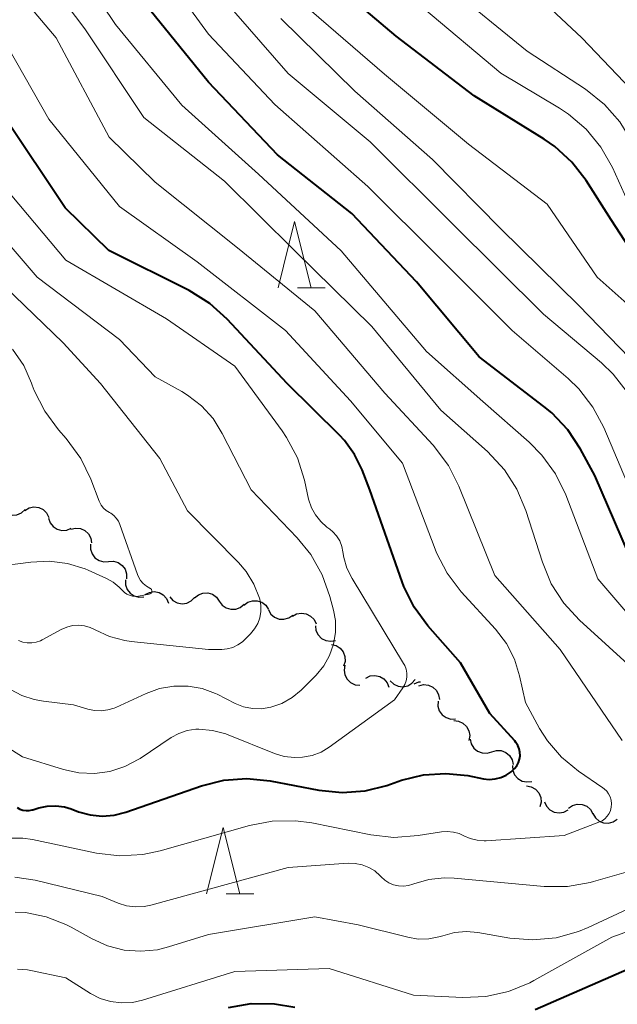
# Model space of a CAD drawing. Units: metres. Extents: x -64000 to -62000, y 16500 to 18000.
# Drawn here: x -63727 to -63682, y 16836 to 16910 of the extents above; entities that cross this region are included whole.
import ezdxf

# ---------------------------------------------------------------- set-up
doc = ezdxf.new("R2010")
doc.units = ezdxf.units.M
for name, color, linetype, lineweight in [('510200_細流', 7, 'Continuous', 30), ('633200_針葉樹林', 7, 'Continuous', 13), ('710100_等高線(計曲線)', 7, 'Continuous', 40), ('710200_等高線(主曲線)', 7, 'Continuous', 13)]:
    doc.layers.add(name, color=color, linetype=linetype, lineweight=lineweight)

msp = doc.modelspace()

# ---------------------------------------------------------------- linework, layer by layer
at = {"layer": '510200_細流', "linetype": 'Continuous', "lineweight": 30, "flags": 128}
for points in [[(-63726.808, 16873.459), (-63726.492, 16873.646), (-63726.133, 16873.72), (-63725.768, 16873.676), (-63725.437, 16873.516), (-63725.174, 16873.26), (-63725.009, 16872.933)], [(-63728.666, 16873.667), (-63728.436, 16873.381), (-63728.126, 16873.185), (-63727.77, 16873.098), (-63727.403, 16873.13), (-63727.067, 16873.277), (-63726.796, 16873.525)], [(-63725.029, 16872.878), (-63724.91, 16872.531), (-63724.686, 16872.241), (-63724.381, 16872.037), (-63724.025, 16871.942), (-63723.659, 16871.966), (-63723.32, 16872.107)], [(-63723.356, 16872.04), (-63723, 16872.128), (-63722.634, 16872.095), (-63722.297, 16871.947), (-63722.027, 16871.699), (-63721.849, 16871.378), (-63721.785, 16871.017)], [(-63721.865, 16870.907), (-63721.87, 16870.54), (-63721.755, 16870.192), (-63721.535, 16869.898), (-63721.231, 16869.69), (-63720.878, 16869.59), (-63720.512, 16869.61)], [(-63720.512, 16869.61), (-63720.145, 16869.63), (-63719.792, 16869.53), (-63719.488, 16869.322), (-63719.268, 16869.028), (-63719.153, 16868.68), (-63719.158, 16868.313)], [(-63719.246, 16868.228), (-63719.244, 16867.861), (-63719.122, 16867.515), (-63718.897, 16867.225), (-63718.589, 16867.023), (-63718.235, 16866.93), (-63717.868, 16866.956)], [(-63717.767, 16867.124), (-63717.44, 16867.291), (-63717.077, 16867.343), (-63716.715, 16867.277), (-63716.395, 16867.098), (-63716.148, 16866.827), (-63716.002, 16866.489)], [(-63714.037, 16866.875), (-63713.754, 16867.108), (-63713.41, 16867.237), (-63713.042, 16867.25), (-63712.691, 16867.143), (-63712.392, 16866.931), (-63712.178, 16866.633)], [(-63715.909, 16866.942), (-63715.664, 16866.669), (-63715.343, 16866.491), (-63714.983, 16866.424), (-63714.619, 16866.476), (-63714.291, 16866.642), (-63714.035, 16866.904)], [(-63712.178, 16866.633), (-63711.963, 16866.335), (-63711.664, 16866.123), (-63711.313, 16866.016), (-63710.945, 16866.029), (-63710.602, 16866.158), (-63710.318, 16866.391)], [(-63710.328, 16866.329), (-63710.034, 16866.55), (-63709.686, 16866.664), (-63709.318, 16866.661), (-63708.972, 16866.54), (-63708.682, 16866.315), (-63708.48, 16866.008)], [(-63708.487, 16865.975), (-63708.299, 16865.659), (-63708.02, 16865.422), (-63707.679, 16865.285), (-63707.312, 16865.266), (-63706.958, 16865.365), (-63706.656, 16865.573)], [(-63706.679, 16865.487), (-63706.358, 16865.666), (-63705.997, 16865.731), (-63705.633, 16865.678), (-63705.306, 16865.511), (-63705.05, 16865.249), (-63704.892, 16864.918)], [(-63704.952, 16864.776), (-63704.906, 16864.412), (-63704.744, 16864.082), (-63704.486, 16863.821), (-63704.157, 16863.657), (-63703.793, 16863.606), (-63703.433, 16863.676)], [(-63703.742, 16863.376), (-63703.385, 16863.289), (-63703.077, 16863.091), (-63702.846, 16862.804), (-63702.721, 16862.459), (-63702.712, 16862.092), (-63702.823, 16861.742)], [(-63702.733, 16861.801), (-63702.795, 16861.439), (-63702.736, 16861.077), (-63702.565, 16860.752), (-63702.298, 16860.499), (-63701.965, 16860.345), (-63701.6, 16860.307)], [(-63701.16, 16860.841), (-63700.828, 16860.998), (-63700.464, 16861.039), (-63700.104, 16860.962), (-63699.789, 16860.773), (-63699.551, 16860.494), (-63699.416, 16860.152)], [(-63699.319, 16860.645), (-63699.056, 16860.389), (-63698.724, 16860.232), (-63698.359, 16860.19), (-63698, 16860.267), (-63697.684, 16860.454), (-63697.446, 16860.733)], [(-63697.505, 16860.417), (-63697.167, 16860.561), (-63697.038, 16860.571)], [(-63697.17, 16860.27), (-63696.812, 16860.351), (-63696.447, 16860.312), (-63696.113, 16860.158), (-63695.847, 16859.905), (-63695.675, 16859.581), (-63695.618, 16859.218)], [(-63695.712, 16859.105), (-63695.727, 16858.738), (-63695.622, 16858.386), (-63695.41, 16858.087), (-63695.113, 16857.87), (-63694.763, 16857.76), (-63694.395, 16857.77)], [(-63694.542, 16857.642), (-63694.176, 16857.607), (-63693.842, 16857.455), (-63693.573, 16857.205), (-63693.4, 16856.881), (-63693.338, 16856.52), (-63693.397, 16856.157)], [(-63693.296, 16856.25), (-63693.216, 16855.892), (-63693.025, 16855.579), (-63692.744, 16855.343), (-63692.401, 16855.21), (-63692.034, 16855.193), (-63691.682, 16855.296)], [(-63691.682, 16855.296), (-63691.329, 16855.399), (-63690.963, 16855.382), (-63690.62, 16855.249), (-63690.339, 16855.013), (-63690.148, 16854.7), (-63690.068, 16854.342)], [(-63690.125, 16854.26), (-63690.1, 16853.893), (-63689.958, 16853.555), (-63689.716, 16853.28), (-63689.397, 16853.096), (-63689.037, 16853.025), (-63688.673, 16853.073)], [(-63689.062, 16852.729), (-63688.701, 16852.66), (-63688.382, 16852.479), (-63688.137, 16852.204), (-63687.994, 16851.866), (-63687.966, 16851.5), (-63688.058, 16851.145)], [(-63687.711, 16851.528), (-63687.556, 16851.195), (-63687.302, 16850.93), (-63686.977, 16850.76), (-63686.614, 16850.703), (-63686.252, 16850.765), (-63685.93, 16850.941)], [(-63685.898, 16851.054), (-63685.594, 16851.26), (-63685.24, 16851.356), (-63684.873, 16851.334), (-63684.533, 16851.195), (-63684.255, 16850.955), (-63684.07, 16850.638)], [(-63684.069, 16850.643), (-63683.883, 16850.327), (-63683.604, 16850.088), (-63683.264, 16849.95), (-63682.896, 16849.93), (-63682.543, 16850.027), (-63682.239, 16850.233)]]:
    msp.add_lwpolyline(points, dxfattribs=at)
at = {"layer": '633200_針葉樹林', "linetype": 'Continuous', "lineweight": 13}
for p, q in [((-63706.302, 16890.2), (-63704.218, 16890.2)), ((-63711.672, 16844.61), (-63709.588, 16844.61))]:
    msp.add_line(p, q, dxfattribs=at)
at = {"layer": '633200_針葉樹林', "linetype": 'Continuous', "lineweight": 13, "flags": 128}
for points in [[(-63707.76, 16890.2), (-63706.51, 16895.2), (-63705.26, 16890.2)], [(-63713.13, 16844.61), (-63711.88, 16849.61), (-63710.63, 16844.61)]]:
    msp.add_lwpolyline(points, dxfattribs=at)
at = {"layer": '710100_等高線(計曲線)', "linetype": 'Continuous', "lineweight": 40, "flags": 128}
for points, elevation in [([(-63679, 16889.64), (-63682.69, 16895.31), (-63684.58, 16898.27), (-63685.65, 16899.66), (-63686.93, 16900.83), (-63687.74, 16901.39), (-63693, 16904.64), (-63698.86, 16909.14), (-63705, 16914.32)], 710), ([(-63680.9, 16869.1), (-63683.93, 16876.07), (-63685, 16878.06), (-63685.96, 16879.52), (-63687.15, 16880.79), (-63687.75, 16881.28), (-63692.63, 16885), (-63697.34, 16890.66), (-63702.2, 16895.8), (-63707.79, 16900.21), (-63713, 16905.68), (-63718.05, 16911.95)], 700), ([(-63727.4, 16851.1), (-63727.19, 16850.99), (-63726.96, 16850.91), (-63726.72, 16850.87), (-63726.48, 16850.88), (-63726.25, 16850.93), (-63726.22, 16850.93), (-63725.77, 16851.07), (-63725.13, 16851.21), (-63724.48, 16851.24), (-63723.83, 16851.16), (-63723.33, 16851.01), (-63722.77, 16850.79), (-63721.89, 16850.55), (-63720.99, 16850.46), (-63720.08, 16850.53), (-63719.21, 16850.75), (-63713.53, 16852.74), (-63711.84, 16853.16), (-63710.1, 16853.29), (-63708.36, 16853.12), (-63704.68, 16852.41), (-63702.94, 16852.24), (-63701.21, 16852.37), (-63699.58, 16852.77), (-63698.46, 16853.15), (-63696.82, 16853.56), (-63695.13, 16853.67), (-63693.47, 16853.5), (-63692.31, 16853.27), (-63691.87, 16853.22), (-63691.43, 16853.25), (-63691, 16853.36), (-63690.59, 16853.54), (-63690.22, 16853.79), (-63689.96, 16854.03), (-63689.8, 16854.24), (-63689.67, 16854.48), (-63689.59, 16854.73), (-63689.55, 16855), (-63689.56, 16855.26), (-63689.62, 16855.53), (-63689.72, 16855.77), (-63689.86, 16856), (-63689.95, 16856.11), (-63691.83, 16858.17), (-63694.02, 16861.98), (-63696.48, 16864.77), (-63697.52, 16866.17), (-63698.29, 16867.73), (-63698.42, 16868.07), (-63700.86, 16875), (-63701.44, 16876.5), (-63702, 16877.66), (-63702.76, 16878.71), (-63703.14, 16879.12), (-63707.06, 16883), (-63711.58, 16887.85), (-63712.88, 16889.02), (-63714.44, 16889.99), (-63720.5, 16893), (-63723.78, 16896.22), (-63728.32, 16903)], 690), ([(-63688.42, 16835.9), (-63681.34, 16839)], 700), ([(-63711.49, 16836.05), (-63709.77, 16836.35), (-63708.03, 16836.34), (-63706.5, 16836.08)], 700)]:
    msp.add_lwpolyline(points, dxfattribs=dict(at, elevation=elevation))
at = {"layer": '710200_等高線(主曲線)', "linetype": 'Continuous', "lineweight": 13, "flags": 128}
for points, elevation in [([(-63679, 16862.83), (-63683.7, 16868.3), (-63686.11, 16874.63), (-63686.88, 16876.2), (-63687.9, 16877.61), (-63688.87, 16878.58), (-63692.36, 16881.64), (-63696.58, 16885.42), (-63703, 16892.98), (-63709.24, 16898.76), (-63715, 16903.95), (-63719.99, 16910.01), (-63724, 16916)], 698), ([(-63673.42, 16865.4), (-63673.73, 16865.58), (-63673.85, 16865.66), (-63676.04, 16867.43), (-63677.29, 16868.64), (-63678.35, 16870.11), (-63681.25, 16875), (-63683.24, 16879.69), (-63684.06, 16881.23), (-63685.13, 16882.61), (-63685.93, 16883.37), (-63690.15, 16887), (-63695.58, 16892.42), (-63701, 16897.83), (-63708.01, 16903.99), (-63713, 16909.28), (-63717.93, 16916.07)], 702), ([(-63679.21, 16859.85), (-63682.84, 16863.16), (-63685.08, 16865.2), (-63686.26, 16866.48), (-63687.2, 16867.94), (-63687.87, 16869.56), (-63689.11, 16873.44), (-63689.78, 16875.05), (-63690.72, 16876.51), (-63692, 16877.88), (-63695.51, 16881), (-63700.71, 16887.29), (-63706.53, 16893), (-63711.79, 16898.21), (-63717.86, 16903), (-63722.31, 16909.69), (-63727, 16915.91)], 696), ([(-63681.86, 16856.14), (-63686.53, 16863), (-63691.45, 16868.55), (-63694.15, 16875.29), (-63694.94, 16876.84), (-63696.09, 16878.35), (-63699.72, 16882.28), (-63705, 16888.47), (-63710.8, 16893.2), (-63717, 16898.15), (-63720.47, 16901.53), (-63724.46, 16909), (-63729.29, 16914.71)], 694), ([(-63702.31, 16881.69), (-63707.21, 16887), (-63713.85, 16892.15), (-63719.68, 16896.32), (-63725, 16902.88), (-63728.67, 16909.33), (-63731.63, 16913.49)], 692), ([(-63679.09, 16902.91), (-63684.9, 16909), (-63689.15, 16913)], 716), ([(-63657.5, 16882.5), (-63662.3, 16881.45), (-63663.23, 16881.33), (-63664.16, 16881.38), (-63665.08, 16881.58), (-63665.94, 16881.94), (-63666.73, 16882.45), (-63667.26, 16882.91), (-63669.34, 16885), (-63674.02, 16891.98), (-63679.07, 16897), (-63681.14, 16901.2), (-63682.04, 16902.69), (-63683.19, 16904), (-63684.63, 16905.15), (-63689, 16908.01), (-63695.05, 16912.95)], 714), ([(-63678.45, 16875.55), (-63680.66, 16880.79), (-63681.47, 16882.33), (-63682.54, 16883.7), (-63683.43, 16884.55), (-63687.79, 16888.21), (-63694.62, 16895), (-63700.83, 16901.17), (-63707, 16906.31), (-63711.97, 16912.03)], 704), ([(-63679.22, 16887), (-63683.75, 16891), (-63687.5, 16896.5), (-63693.42, 16901), (-63699.74, 16906.26), (-63705.24, 16911)], 708), ([(-63681, 16895.74), (-63682.6, 16899.26), (-63683.46, 16900.78), (-63684.57, 16902.13), (-63685.89, 16903.26), (-63686.57, 16903.71), (-63691, 16906.35), (-63696.8, 16911.2)], 712), ([(-63679, 16882.55), (-63685.13, 16888.87), (-63691, 16894.64), (-63696.14, 16899.86), (-63701.98, 16905), (-63707.55, 16910.45)], 706), ([(-63702.88, 16870.33), (-63702.96, 16870.75), (-63703.12, 16871.16), (-63703.35, 16871.53), (-63703.64, 16871.85), (-63703.87, 16872.05), (-63704.08, 16872.2), (-63704.55, 16872.62), (-63704.94, 16873.11), (-63705.24, 16873.66), (-63705.46, 16874.31), (-63705.78, 16875.74), (-63706.3, 16877.4), (-63707.11, 16878.94), (-63707.46, 16879.45), (-63711, 16884.3), (-63716.14, 16887.86), (-63723.72, 16892.28), (-63729, 16898.52)], 688), ([(-63722.08, 16858.5), (-63721.58, 16858.39), (-63721.07, 16858.37), (-63720.57, 16858.44), (-63720.08, 16858.59), (-63719.97, 16858.64), (-63717.69, 16859.69), (-63716.67, 16860.06), (-63715.61, 16860.24), (-63714.53, 16860.24), (-63713.47, 16860.05), (-63712.46, 16859.67), (-63712.35, 16859.62), (-63710.98, 16858.94), (-63710.35, 16858.69), (-63709.69, 16858.56), (-63709.01, 16858.54), (-63708.31, 16858.65), (-63707.47, 16858.94), (-63706.69, 16859.37), (-63706.01, 16859.93), (-63705.91, 16860.03), (-63704.88, 16861.07), (-63704.32, 16861.76), (-63703.88, 16862.54), (-63703.58, 16863.39), (-63703.43, 16864.27), (-63703.44, 16865.17), (-63703.58, 16865.95), (-63703.85, 16866.97), (-63704.43, 16868.61), (-63705.29, 16870.13), (-63706.31, 16871.38), (-63709.78, 16875), (-63711.96, 16879.25), (-63712.65, 16880.36), (-63713.53, 16881.33), (-63714.56, 16882.13), (-63715, 16882.4), (-63717, 16883.5), (-63719.7, 16886.3), (-63725.88, 16891), (-63731.03, 16896.97)], 686), ([(-63727.28, 16863.67), (-63726.96, 16863.55), (-63726.63, 16863.48), (-63726.29, 16863.48), (-63725.95, 16863.54), (-63725.63, 16863.65), (-63725.5, 16863.72), (-63724.08, 16864.5), (-63723.66, 16864.68), (-63723.23, 16864.79), (-63722.78, 16864.82), (-63722.33, 16864.77), (-63721.89, 16864.64), (-63721.53, 16864.47), (-63720.45, 16863.97), (-63719.3, 16863.66), (-63718.81, 16863.59), (-63713, 16862.98), (-63712, 16862.99), (-63711.58, 16863.03), (-63711.17, 16863.15), (-63710.78, 16863.33), (-63710.43, 16863.58), (-63710.29, 16863.71), (-63709.82, 16864.18), (-63709.52, 16864.54), (-63709.29, 16864.94), (-63709.13, 16865.38), (-63709.05, 16865.84), (-63709.05, 16866.31), (-63709.13, 16866.77), (-63709.15, 16866.85), (-63709.57, 16867.9), (-63710.17, 16868.87), (-63710.74, 16869.53), (-63714.57, 16873.43), (-63716.65, 16877.35), (-63721.12, 16883), (-63723.94, 16886.06), (-63729.06, 16891)], 684), ([(-63720.66, 16868.33), (-63720.16, 16868.06), (-63719.71, 16867.69), (-63719.49, 16867.45), (-63719.32, 16867.29), (-63719.14, 16867.16), (-63718.93, 16867.07), (-63718.71, 16867.01), (-63718.49, 16866.99), (-63718.26, 16867.01), (-63717.45, 16867.16), (-63717.41, 16867.17), (-63717.37, 16867.19), (-63717.34, 16867.21), (-63717.31, 16867.24), (-63717.29, 16867.27), (-63717.27, 16867.31), (-63717.26, 16867.35), (-63717.26, 16867.39), (-63717.26, 16867.43), (-63717.27, 16867.47), (-63717.29, 16867.51), (-63717.31, 16867.54), (-63717.34, 16867.57), (-63717.38, 16867.59), (-63717.4, 16867.6), (-63717.66, 16867.75), (-63717.9, 16867.95), (-63718.1, 16868.18), (-63718.26, 16868.45), (-63718.34, 16868.63), (-63719.66, 16872.4), (-63719.77, 16872.65), (-63719.93, 16872.88), (-63720.12, 16873.08), (-63720.34, 16873.24), (-63720.43, 16873.29), (-63720.68, 16873.44), (-63720.89, 16873.63), (-63721.07, 16873.85), (-63721.2, 16874.11), (-63721.23, 16874.16), (-63721.85, 16875.8), (-63722.61, 16877.37), (-63723.71, 16878.86), (-63724.29, 16879.52), (-63725.32, 16880.92), (-63726.1, 16882.48), (-63726.25, 16882.87), (-63726.3, 16883.02), (-63726.9, 16884.36), (-63727.73, 16885.58)], 682), ([(-63728.01, 16848.8), (-63726.97, 16848.81), (-63726.23, 16848.7), (-63721.41, 16847.68), (-63719.68, 16847.48), (-63717.94, 16847.57), (-63716.63, 16847.85), (-63709.91, 16849.75), (-63708.2, 16850.08), (-63706.45, 16850.11), (-63705.22, 16849.94), (-63700.78, 16849.05), (-63699.05, 16848.86), (-63697.21, 16848.99), (-63695.47, 16849.27), (-63695.02, 16849.31), (-63694.56, 16849.26), (-63694.12, 16849.14), (-63693.79, 16848.98), (-63693.3, 16848.77), (-63692.78, 16848.64), (-63692.24, 16848.6), (-63692.1, 16848.61), (-63686.24, 16849), (-63683.61, 16850), (-63683.38, 16850.11), (-63683.18, 16850.26), (-63683, 16850.45), (-63682.85, 16850.66), (-63682.75, 16850.89), (-63682.69, 16851.14), (-63682.67, 16851.39), (-63682.69, 16851.65), (-63682.76, 16851.9), (-63682.88, 16852.13), (-63683.03, 16852.33), (-63683.21, 16852.51), (-63683.31, 16852.59), (-63685.16, 16853.85), (-63686.43, 16854.89), (-63687.49, 16856.13), (-63688.08, 16857.05), (-63689.15, 16859), (-63689.58, 16861), (-63689.97, 16862.26), (-63690.58, 16863.44), (-63691.39, 16864.51), (-63693.97, 16867.34), (-63695.03, 16868.73), (-63695.83, 16870.27), (-63695.93, 16870.53), (-63698.39, 16877), (-63702.31, 16881.69)], 692), ([(-63730.3, 16857), (-63727, 16854.92), (-63723.91, 16853.96), (-63722.76, 16853.71), (-63721.58, 16853.66), (-63720.41, 16853.82), (-63719.29, 16854.18), (-63718.24, 16854.73), (-63718.14, 16854.8), (-63715.79, 16856.37), (-63715.22, 16856.68), (-63714.6, 16856.89), (-63713.95, 16856.99), (-63713.71, 16857), (-63712.68, 16856.91), (-63711.69, 16856.65), (-63711.51, 16856.58), (-63708.02, 16855.17), (-63707.29, 16854.95), (-63706.53, 16854.86), (-63705.91, 16854.88), (-63705.2, 16855.02), (-63704.52, 16855.28), (-63703.92, 16855.64), (-63699, 16859.2), (-63698.37, 16860.1), (-63698.23, 16860.36), (-63698.13, 16860.63), (-63698.08, 16860.92), (-63698.08, 16861.21), (-63698.13, 16861.5), (-63698.23, 16861.78), (-63698.31, 16861.94), (-63702.19, 16868.32), (-63702.57, 16869.1), (-63702.81, 16869.92), (-63702.88, 16870.33)], 688), ([(-63729.12, 16869.2), (-63726.37, 16869.57), (-63724.98, 16869.64), (-63723.6, 16869.46), (-63722.28, 16869.05), (-63722.05, 16868.95), (-63720.66, 16868.33)], 682), ([(-63727.88, 16859.99), (-63727.03, 16859.53), (-63726.11, 16859.22), (-63725.41, 16859.1), (-63723.16, 16858.84), (-63722.08, 16858.5)], 686), ([(-63727.57, 16845.86), (-63726.04, 16845.64), (-63721, 16844.41), (-63719.79, 16843.91), (-63719.16, 16843.71), (-63718.5, 16843.63), (-63717.83, 16843.66), (-63717.33, 16843.76), (-63707, 16846.6), (-63702.49, 16846.91), (-63701.96, 16846.9), (-63701.43, 16846.8), (-63700.93, 16846.6), (-63700.47, 16846.33), (-63700.07, 16845.97), (-63700, 16845.9), (-63699.72, 16845.64), (-63699.41, 16845.43), (-63699.06, 16845.29), (-63698.7, 16845.2), (-63698.32, 16845.18), (-63697.95, 16845.23), (-63697.61, 16845.33), (-63697.53, 16845.36), (-63696.42, 16845.69), (-63695.27, 16845.82), (-63694.5, 16845.79), (-63687.73, 16845.17), (-63685.98, 16845.17), (-63684.26, 16845.46)], 694), ([(-63684.26, 16845.46), (-63684.01, 16845.53), (-63681.56, 16846.25)], 694), ([(-63727.53, 16843.24), (-63726.76, 16843.21), (-63725.2, 16842.89), (-63723.72, 16842.31), (-63723.32, 16842.1), (-63721.74, 16841.22), (-63720.58, 16840.69), (-63719.35, 16840.38), (-63718.09, 16840.29), (-63716.82, 16840.41), (-63716, 16840.62), (-63713, 16841.56), (-63705, 16842.89), (-63701.72, 16842.28), (-63697.98, 16841.34), (-63697.21, 16841.21), (-63696.42, 16841.22), (-63695.66, 16841.37), (-63695.37, 16841.46), (-63694.48, 16841.69), (-63693.58, 16841.77), (-63692.73, 16841.69), (-63690.32, 16841.28), (-63688.58, 16841.14), (-63686.84, 16841.3), (-63685.16, 16841.77), (-63684.41, 16842.08), (-63677, 16845.54)], 696), ([(-63727.37, 16838.95), (-63726.61, 16838.89), (-63726.36, 16838.85), (-63723.72, 16838.28), (-63721.88, 16837.12), (-63721.15, 16836.74), (-63720.36, 16836.5), (-63719.55, 16836.4), (-63718.72, 16836.44), (-63717.96, 16836.61), (-63711, 16838.77), (-63703.92, 16839), (-63697.57, 16837), (-63693.86, 16836.82), (-63692.12, 16836.89), (-63690.42, 16837.26), (-63688.8, 16837.91), (-63688.5, 16838.08), (-63682.65, 16841.35), (-63672.43, 16845)], 698)]:
    msp.add_lwpolyline(points, dxfattribs=dict(at, elevation=elevation))

doc.saveas('drawing.dxf')
